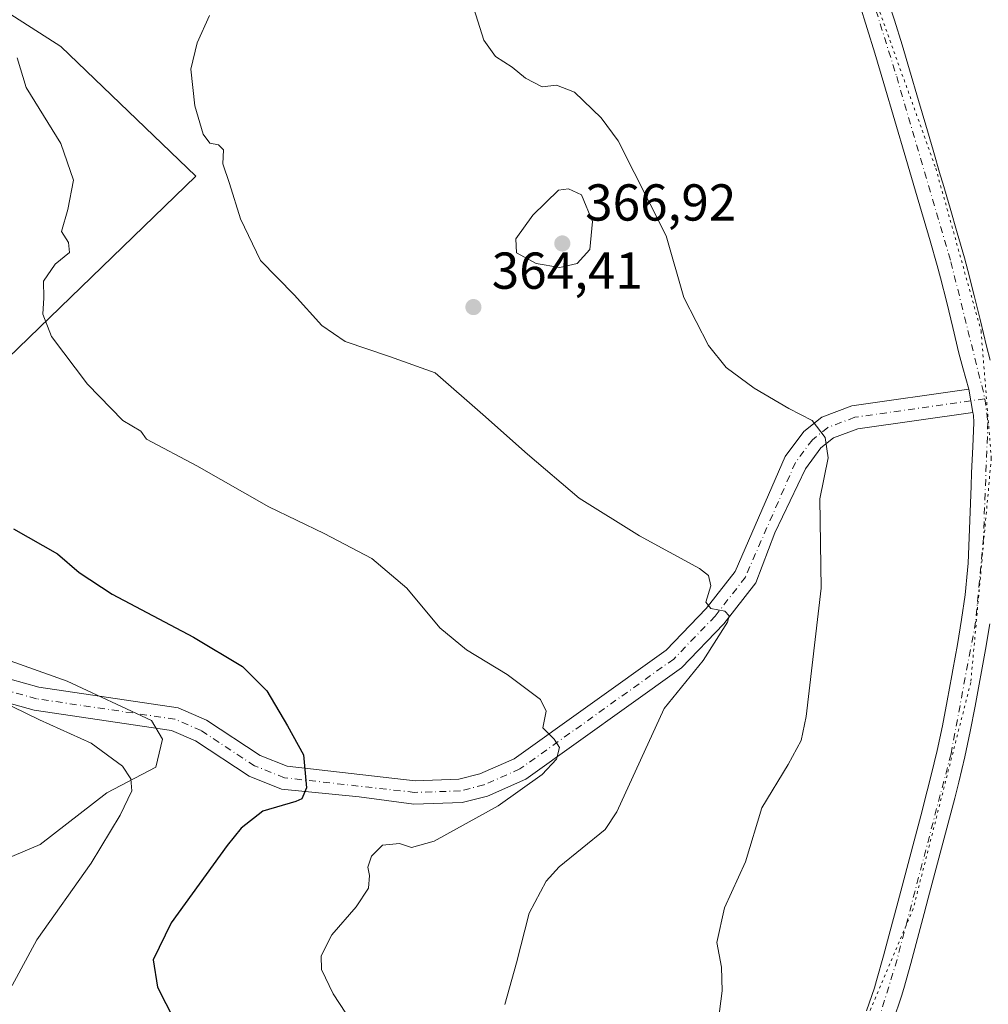
# Model space of a CAD drawing. Units: metres. Extents: x 611709 to 615203, y 4676117 to 4678485.
# Drawn here: x 614686 to 614873, y 4676818 to 4677008 of the extents above; entities that cross this region are included whole.
import ezdxf

# ---------------------------------------------------------------- set-up
doc = ezdxf.new("R2010")
doc.units = ezdxf.units.M
doc.header["$MEASUREMENT"] = 0
doc.linetypes.add('DGN Style 4', pattern=[2.6384748266838614, 1.318413404963828, -0.6592067024819142, 0.001648016756204785, -0.6592067024819142])
doc.linetypes.add('DGN Style 5', pattern=[1.1536117293433497, 0.4944050268614355, -0.6592067024819142])
for name, color, linetype, lineweight in [('Camino Cxs', 7, 'Continuous', 0), ('Camino eje', 30, 'DGN Style 4', 13), ('Cultivos herbáceos CxS', 92, 'Continuous', 0), ('Curva de nivel maestra', 30, 'Continuous', 30), ('Curva de nivel normal', 30, 'Continuous', 0), ('Pista no pavimentada Cxs', 111, 'Continuous', 0), ('Pista no pavimentada eje', 91, 'DGN Style 4', 0), ('Punto de cota en terreno', 7, 'Continuous', 0), ('Rótulo de punto de cota en terreno', 7, 'Continuous', 0), ('Suelo desnudo CxS', 253, 'Continuous', 0), ('Vía pecuaria eje', 92, 'DGN Style 5', 0)]:
    doc.layers.add(name, color=color, linetype=linetype, lineweight=lineweight)
doc.styles.add('Style-Arial', font='txt')

# ---------------------------------------------------------------- blocks, each defined once
blk = doc.blocks.new('*U5')
at = {"layer": 'Suelo desnudo CxS', "color": 253, "linetype": 'Continuous', "lineweight": 0}
for points in [[(614680.4221000001, 4677011.821699999, 369.5736999999936), (614694.2248999998, 4677003.001700001, 368.0584999999992), (614720.2666999997, 4676978.0011, 365.9423999999999), (614655.7555000001, 4676915.586100001, 378.9385000000038)], [(614679.7169000005, 4676886.155300001, 379.1964000000008), (614695.4831999998, 4676880.581700001, 378.5463000000018), (614711.7103000004, 4676873.005700001, 378.3141999999934), (614713.8850999996, 4676869.3585, 378.6459000000032), (614712.5549999997, 4676863.947699999, 379.5881999999983), (614703.1246999997, 4676859.0207, 381.2283000000025), (614690.2748999996, 4676849.050899999, 383.8000000000029), (614672.2684000004, 4676841.4805, 386.8522999999986)]]:
    blk.add_polyline3d(points, dxfattribs=at)
blk = doc.blocks.new('*U10')
at = {"layer": 'Cultivos herbáceos CxS', "color": 92, "linetype": 'Continuous', "lineweight": 0}
for points in [[(614672.2684000004, 4676841.4805, 386.8522999999986), (614690.2748999996, 4676849.050899999, 383.8000000000029), (614703.1246999997, 4676859.0207, 381.2283000000025), (614712.5549999997, 4676863.947699999, 379.5881999999983), (614713.8850999996, 4676869.3585, 378.6459000000032), (614711.7103000004, 4676873.005700001, 378.3141999999934), (614695.4831999998, 4676880.581700001, 378.5463000000018), (614679.7169000005, 4676886.155300001, 379.1964000000008)], [(614655.7555000001, 4676915.586100001, 378.9385000000038), (614720.2666999997, 4676978.0011, 365.9423999999999), (614694.2248999998, 4677003.001700001, 368.0584999999992), (614680.4221000001, 4677011.821699999, 369.5736999999936)]]:
    blk.add_polyline3d(points, dxfattribs=at)
blk = doc.blocks.new('5PATER')
at = {"layer": 'Punto de cota en terreno', "linetype": 'Continuous', "lineweight": 0}
h = blk.add_hatch(color=51, dxfattribs=at)
edge = h.paths.add_edge_path()
edge.add_ellipse((0, 0), major_axis=(-0.1095731443231308, -0.1110710700762829), ratio=0.9994222409660322, start_angle=0, end_angle=360)

msp = doc.modelspace()

# ---------------------------------------------------------------- linework, layer by layer
at = {"layer": 'Camino Cxs', "color": 7, "linetype": 'Continuous', "lineweight": 0, "extrusion": (-0.001016654779349549, 0.00545073947995339, 0.9999846278079385), "elevation": 25224.76922892941, "flags": 128}
msp.add_lwpolyline([(614869.4554033325, 4676868.853168936), (614870.2854284222, 4676864.403102827)], dxfattribs=at)
at = {"layer": 'Camino Cxs', "color": 7, "linetype": 'Continuous', "lineweight": 0}
for points in [[(614678.8601000002, 4676882.5101, 380.0967999999993), (614690.0201000003, 4676879.380100001, 379.3255999999965), (614716.8601000002, 4676875.420100001, 377.5917000000045), (614722.3701, 4676873.030099999, 377.3255999999965), (614732.6700999998, 4676866.2501, 376.2445000000007), (614737.9101, 4676864.1601, 375.6481000000058), (614762.6001000004, 4676861.370100001, 373.4398999999976), (614771.0100999996, 4676861.6501, 372.5326999999961), (614775.1001000004, 4676862.700099999, 372.1104999999953), (614781.6901000004, 4676865.600099999, 371.3044999999984), (614811.0100999996, 4676886.550100001, 367.004700000005), (614818.7701000003, 4676894.590100001, 365.6229000000022), (614824.3300999999, 4676901.7501, 364.616599999994), (614834.0301000001, 4676923.9001, 361.3113000000012), (614837.6101000002, 4676928.700099999, 360.5994999999967), (614841.0701000001, 4676931.5001, 359.9698000000063), (614846.8701, 4676933.670100001, 359.2639000000054), (614869.4101, 4676936.870100001, 357.1202000000048), (614870.2401000002, 4676932.420100001, 357.1453000000038), (614848.0000999998, 4676929.2601, 359.4447999999975), (614843.3400999998, 4676927.520099999, 360.0776999999944), (614840.9001000002, 4676925.550100001, 360.4504000000015), (614837.9101, 4676921.550100001, 361.077099999995), (614831.9901000002, 4676909.1801, 363.1189000000013), (614828.3101000005, 4676899.5101, 364.1723999999958), (614822.1901000004, 4676891.620100001, 365.2004000000015), (614813.9700999996, 4676883.120100001, 366.4159000000073), (614783.9401000004, 4676861.6501, 370.7274000000034), (614776.5800999999, 4676858.4101, 371.5795000000071), (614771.6501000002, 4676857.1501, 372.1475000000065), (614762.3701, 4676856.840100001, 373.0387000000046), (614751.8300999999, 4676858.2601, 374.0047999999952), (614736.8300999999, 4676859.720100001, 375.5543000000035), (614730.5601000005, 4676862.220100001, 376.3870000000024), (614720.2100999998, 4676869.040100001, 377.8907000000036), (614715.6101000002, 4676871.030099999, 378.2725999999966), (614689.0800999999, 4676874.950099999, 380.1171000000031), (614677.2301000003, 4676878.270099999, 380.6698999999935)], [(614678.8601000002, 4676882.5101, 380.0967999999993), (614690.0201000003, 4676879.380100001, 379.3255999999965), (614716.8601000002, 4676875.420100001, 377.5917000000045), (614722.3701, 4676873.030099999, 377.3255999999965), (614732.6700999998, 4676866.2501, 376.2445000000007), (614737.9101, 4676864.1601, 375.6481000000058), (614762.6001000004, 4676861.370100001, 373.4398999999976), (614771.0100999996, 4676861.6501, 372.5326999999961), (614775.1001000004, 4676862.700099999, 372.1104999999953), (614781.6901000004, 4676865.600099999, 371.3044999999984), (614811.0100999996, 4676886.550100001, 367.004700000005), (614818.7701000003, 4676894.590100001, 365.6229000000022), (614824.3300999999, 4676901.7501, 364.616599999994), (614834.0301000001, 4676923.9001, 361.3113000000012), (614837.6101000002, 4676928.700099999, 360.5994999999967), (614841.0701000001, 4676931.5001, 359.9698000000063), (614846.8701, 4676933.670100001, 359.2639000000054), (614869.4101, 4676936.870100001, 357.1202000000048)], [(614870.2401000002, 4676932.420100001, 357.1453000000038), (614848.0000999998, 4676929.2601, 359.4447999999975), (614843.3400999998, 4676927.520099999, 360.0776999999944), (614840.9001000002, 4676925.550100001, 360.4504000000015), (614837.9101, 4676921.550100001, 361.077099999995), (614831.9901000002, 4676909.1801, 363.1189000000013), (614828.3101000005, 4676899.5101, 364.1723999999958), (614822.1901000004, 4676891.620100001, 365.2004000000015), (614813.9700999996, 4676883.120100001, 366.4159000000073), (614783.9401000004, 4676861.6501, 370.7274000000034), (614776.5800999999, 4676858.4101, 371.5795000000071), (614771.6501000002, 4676857.1501, 372.1475000000065), (614762.3701, 4676856.840100001, 373.0387000000046), (614751.8300999999, 4676858.2601, 374.0047999999952), (614736.8300999999, 4676859.720100001, 375.5543000000035), (614730.5601000005, 4676862.220100001, 376.3870000000024), (614720.2100999998, 4676869.040100001, 377.8907000000036), (614715.6101000002, 4676871.030099999, 378.2725999999966), (614689.0800999999, 4676874.950099999, 380.1171000000031), (614677.2301000003, 4676878.270099999, 380.6698999999935)]]:
    msp.add_polyline3d(points, dxfattribs=at)
at = {"layer": 'Camino eje', "color": 30, "linetype": 'DGN Style 4', "lineweight": 13}
msp.add_polyline3d([(614872.5585000003, 4676935.033299999, 356.9297999999981), (614847.4351000005, 4676931.465100001, 359.4113999999972), (614842.2050999999, 4676929.5101, 360.0443999999989), (614839.2550999997, 4676927.1251, 360.5771999999997), (614835.9700999996, 4676922.725099999, 361.2399000000005), (614826.3201000001, 4676900.630100001, 364.4228000000003), (614820.4801000003, 4676893.1051, 365.4377999999998), (614812.4901000002, 4676884.835100001, 366.7728999999963), (614782.8151000004, 4676863.6251, 371.1527999999962), (614775.8400999998, 4676860.5551, 371.8656000000047), (614771.3300999999, 4676859.4001, 372.3901000000042), (614762.4851000002, 4676859.1051, 373.3105000000069), (614737.3701, 4676861.940099999, 375.6407999999938), (614731.6151000002, 4676864.235099999, 376.3138000000035), (614721.2901, 4676871.0351, 377.5865999999951), (614716.2351000002, 4676873.225099999, 377.9087), (614689.5500999996, 4676877.165100001, 379.7290000000066), (614678.0450999998, 4676880.390100001, 380.3821000000025)], dxfattribs=at)
at = {"layer": 'Cultivos herbáceos CxS', "color": 92, "linetype": 'Continuous', "lineweight": 0}
for points in [[(614655.7555000001, 4676915.586100001, 378.9385000000038), (614720.2666999997, 4676978.0011, 365.9423999999999), (614694.2248999998, 4677003.001700001, 368.0584999999992), (614680.4221000001, 4677011.821699999, 369.5736999999936)], [(614672.2684000004, 4676841.4805, 386.8522999999986), (614690.2748999996, 4676849.050899999, 383.8000000000029), (614703.1246999997, 4676859.0207, 381.2283000000025), (614712.5549999997, 4676863.947699999, 379.5881999999983), (614713.8850999996, 4676869.3585, 378.6459000000032), (614711.7103000004, 4676873.005700001, 378.3141999999934), (614695.4831999998, 4676880.581700001, 378.5463000000018), (614679.7169000005, 4676886.155300001, 379.1964000000008)]]:
    msp.add_polyline3d(points, dxfattribs=at)
at = {"layer": 'Curva de nivel maestra', "color": 30, "linetype": 'Continuous', "lineweight": 30, "elevation": 375, "flags": 128}
msp.add_lwpolyline([(614685.0999999996, 4676909.950099999), (614693.6200000001, 4676905.110099999), (614697.7599999999, 4676901.540100001), (614704.1699999999, 4676897.340100001), (614719.8200000003, 4676889.0701), (614729.2699999996, 4676883.420100001), (614734, 4676878.670100001), (614737.9500000002, 4676871.960100001), (614741.0800000001, 4676866.360099999), (614741.6699999999, 4676859.9801), (614740.75, 4676857.870100001), (614739.5599999996, 4676857.340100001), (614733.2300000006, 4676855.4901), (614729.0499999998, 4676852.220100001), (614726.2999999998, 4676848.880100001), (614715.54, 4676833.920100001), (614712.04, 4676826.8101), (614712.9199999999, 4676821.5601), (614716.1200000001, 4676815.2301)], dxfattribs=at)
at = {"layer": 'Curva de nivel normal', "color": 30, "linetype": 'Continuous', "lineweight": 0, "flags": 128}
for points, elevation in [([(614820.7199999997, 4676812.3301), (614821.8300000001, 4676820.860099999), (614821.7300000006, 4676825.420100001), (614820.8099999996, 4676830.170100001), (614822.2999999998, 4676836.840100001), (614826.3399999999, 4676845.700099999), (614829.4800000006, 4676856.130100001), (614834.5899999999, 4676864.470100001), (614837.1100000005, 4676869.140100001), (614838.04, 4676873.7301), (614840.9299999997, 4676898.520099999), (614840.7199999997, 4676915.710100001), (614842.29, 4676923.670100001), (614841.6900000004, 4676927.5601), (614839.1799999997, 4676930.850099999), (614834.7199999997, 4676933.140100001), (614828.04, 4676937.0601), (614822.5999999996, 4676941.0701), (614819.1799999997, 4676945.340100001), (614814.4400000004, 4676954.5601), (614811.0599999996, 4676966.4801), (614801.7999999998, 4676984.790100001), (614798.5, 4676989.2301), (614793.3600000005, 4676994.190099999), (614789.8600000005, 4676995.5601), (614787.1299999999, 4676995.220100001), (614783.9199999999, 4676996.9101), (614781.3399999999, 4676999.0001), (614778.0800000001, 4677001.0701), (614775.8600000005, 4677004.190099999), (614773.5499999998, 4677011.550100001)], 360), ([(614779.8799999999, 4676818.220100001), (614782.1299999999, 4676826.2601), (614784.5800000001, 4676835.8201), (614787.8899999997, 4676842.0101), (614790.3799999999, 4676844.720100001), (614799.2999999998, 4676851.970100001), (614801.54, 4676855.390100001), (614810.6299999999, 4676875.2601), (614818.1600000003, 4676884.540100001), (614822.8700000001, 4676891.920100001), (614823.1900000004, 4676893.170100001), (614822.3899999997, 4676894.090100001), (614819.6399999997, 4676894.590100001), (614818.7100000001, 4676895.800100001), (614819.6600000003, 4676898.960100001), (614819.1900000004, 4676900.9801), (614817.4900000002, 4676902.3201), (614805.9000000004, 4676908.620100001), (614794.2400000002, 4676915.840100001), (614784.2699999996, 4676924.360099999), (614775.6399999997, 4676932.0001), (614766.4500000002, 4676940.0701), (614757.6399999997, 4676943.170100001), (614749.0999999996, 4676946.100099999), (614744.5800000001, 4676949.1501), (614739.2800000003, 4676955.100099999), (614732.7599999999, 4676961.710100001), (614728.9199999999, 4676969.7601), (614726.7599999999, 4676976.5701), (614725.4800000006, 4676980.370100001), (614725.5999999996, 4676983.040100001), (614724.6799999997, 4676984.040100001), (614722.9900000002, 4676984.3201), (614721.7300000006, 4676986.0601), (614720.0999999996, 4676991.5801), (614719.3200000003, 4676998.620100001), (614720.5199999996, 4677003.710100001), (614722.9000000004, 4677008.950099999)], 365), ([(614751.8300000001, 4676812.600099999), (614746.7800000003, 4676820.2401), (614744.5300000003, 4676824.9301), (614744.4800000006, 4676827.600099999), (614746.54, 4676831.6601), (614751.2300000006, 4676837.0601), (614753.5899999999, 4676840.610099999), (614753.8200000003, 4676843.0701), (614753.4600000001, 4676844.710100001), (614754.1500000004, 4676846.780099999), (614756.29, 4676848.9101), (614759.5999999996, 4676849.2301), (614761.9199999999, 4676848.460100001), (614766.25, 4676849.710100001), (614778.6299999999, 4676856.5001), (614787.1200000001, 4676862.5601), (614789.8700000001, 4676865.5001), (614790.4600000001, 4676867.800100001), (614789.4400000004, 4676869.390100001), (614787.2199999997, 4676871.590100001), (614787.8600000005, 4676874.7501), (614786.7699999996, 4676877.020099999), (614780.3799999999, 4676881.880100001), (614772.5199999996, 4676886.590100001), (614767.3600000005, 4676890.8301), (614761.0300000003, 4676898.4901), (614754.2300000006, 4676904.2301), (614745.0700000003, 4676909.0801), (614734.4000000004, 4676914.200099999), (614720.4900000002, 4676922.130100001), (614710.7599999999, 4676927.2601), (614709.6699999999, 4676928.8101), (614706.1699999999, 4676930.880100001), (614699.3799999999, 4676937.870100001), (614692.4600000001, 4676947.0701), (614690.7400000002, 4676951.350099999), (614690.9699999997, 4676954.540100001), (614690.9100000003, 4676957.720100001), (614693.1500000004, 4676960.9801), (614695.9400000004, 4676963.2501), (614695.7100000001, 4676965.190099999), (614694.3399999999, 4676967.340100001), (614695.6100000005, 4676971.520099999), (614696.6600000003, 4676977.200099999), (614694.25, 4676984.2601), (614687.5599999996, 4676995.110099999), (614685.8099999996, 4677000.8101)], 369.9999999999999), ([(614792.1799999997, 4676975.540100001), (614790.2599999999, 4676975.2501), (614785.3399999999, 4676970.460100001), (614782.0499999998, 4676965.920100001), (614782.1399999997, 4676963.190099999), (614785.9699999997, 4676961.1601), (614790.5199999996, 4676960.390100001), (614793.8499999996, 4676961.1501), (614796.2999999998, 4676963.850099999), (614796.8499999996, 4676969.2501), (614794.7000000002, 4676974.4001), (614792.1799999997, 4676975.540100001)], 365), ([(614684.8600000005, 4676821.870100001), (614689.6299999999, 4676830.6601), (614700.0599999996, 4676845.470100001), (614705.6799999997, 4676854.7301), (614707.9299999997, 4676859.380100001), (614707.75, 4676861.7301), (614706.1200000001, 4676864.1501), (614700.1200000001, 4676868.600099999), (614690.1399999997, 4676873.0801), (614682.2599999999, 4676876.880100001)], 380)]:
    msp.add_lwpolyline(points, dxfattribs=dict(at, elevation=elevation))
at = {"layer": 'Pista no pavimentada Cxs', "color": 111, "linetype": 'Continuous', "lineweight": 0, "extrusion": (-0.001016654779349549, 0.00545073947995339, 0.9999846278079385), "elevation": 25224.76922892941, "flags": 128}
msp.add_lwpolyline([(614869.4554033325, 4676868.853168936), (614870.2854284222, 4676864.403102827)], dxfattribs=at)
at = {"layer": 'Pista no pavimentada Cxs', "color": 111, "linetype": 'Continuous', "lineweight": 0}
for points in [[(614853.5800999999, 4677012.860099999, 356.6725000000006), (614855.0800999999, 4677008.090100001, 356.6943000000028), (614856.5500999996, 4677003.3101, 356.7087999999931), (614857.9801000003, 4676998.520099999, 356.7127000000037), (614859.7200999996, 4676992.600099999, 356.704700000002), (614861.1300999997, 4676987.8101, 356.7364999999991), (614862.5401, 4676983.0101, 356.7685000000056), (614863.9401000004, 4676978.210100001, 356.7516999999934), (614864.4101, 4676976.620100001, 356.7513000000035), (614865.8201000001, 4676971.8201, 356.7526999999973), (614867.2200999996, 4676967.020099999, 356.7155999999959), (614868.6001000004, 4676962.210100001, 356.6196999999956), (614869.2701000003, 4676959.780099999, 356.5791999999929), (614870.5000999998, 4676954.940099999, 356.5433000000049), (614871.6601, 4676950.0701, 356.591499999995), (614872.8300999999, 4676945.210100001, 356.6594999999944), (614873.5601000005, 4676942.470100001, 356.6815999999963)], [(614853.5800999999, 4677012.860099999, 356.6725000000006), (614855.0800999999, 4677008.090100001, 356.6943000000028), (614856.5500999996, 4677003.3101, 356.7087999999931), (614857.9801000003, 4676998.520099999, 356.7127000000037), (614859.7200999996, 4676992.600099999, 356.704700000002), (614861.1300999997, 4676987.8101, 356.7364999999991), (614862.5401, 4676983.0101, 356.7685000000056), (614863.9401000004, 4676978.210100001, 356.7516999999934), (614864.4101, 4676976.620100001, 356.7513000000035), (614865.8201000001, 4676971.8201, 356.7526999999973), (614867.2200999996, 4676967.020099999, 356.7155999999959), (614868.6001000004, 4676962.210100001, 356.6196999999956), (614869.2701000003, 4676959.780099999, 356.5791999999929), (614870.5000999998, 4676954.940099999, 356.5433000000049), (614871.6601, 4676950.0701, 356.591499999995), (614872.8300999999, 4676945.210100001, 356.6594999999944), (614873.5601000005, 4676942.470100001, 356.6815999999963)], [(614849.7001, 4676816.940099999, 358.0069999999978), (614851.2200999996, 4676821.4301, 357.8975000000065), (614851.6201, 4676822.8101, 357.8711999999941), (614852.9501, 4676827.5801, 357.7853000000032), (614854.2600999996, 4676832.380100001, 357.7372999999934), (614855.5601000005, 4676837.190099999, 357.6760999999969), (614856.3300999999, 4676840.0801, 357.6361000000034), (614858.8901000004, 4676849.7401, 357.4988000000012), (614860.1700999998, 4676854.5601, 357.4614000000001), (614861.4200999998, 4676859.380100001, 357.4582999999984), (614862.2001, 4676862.420100001, 357.4734000000026), (614863.3300999999, 4676867.1601, 357.4787999999971), (614864.3300999999, 4676871.940099999, 357.4977999999974), (614865.2600999996, 4676876.780099999, 357.539300000004), (614866.1501000002, 4676881.670100001, 357.5626000000047), (614866.3400999998, 4676882.7301, 357.5645999999979), (614867.2301000003, 4676887.620100001, 357.5390999999945), (614868.0500999996, 4676892.450099999, 357.483699999997), (614868.7200999996, 4676897.220100001, 357.4109000000026), (614869.1901000004, 4676901.9801, 357.335699999996), (614869.2801000001, 4676903.340100001, 357.3203000000067), (614869.5100999996, 4676908.2601, 357.2857999999979), (614869.7001, 4676913.220100001, 357.3003999999929), (614869.8601000002, 4676918.200099999, 357.3078999999998), (614869.9501, 4676920.770099999, 357.305600000007), (614870.2401000002, 4676925.7601, 357.260500000004), (614870.3800999997, 4676930.450099999, 357.1763000000064), (614870.3413000006, 4676931.863299999, 357.149900000004), (614870.2401000002, 4676932.420100001, 357.1453000000038), (614869.4101, 4676936.870100001, 357.1202000000048), (614868.2701000003, 4676941.040100001, 357.1091000000015), (614867.5201000003, 4676943.860099999, 357.0795999999973), (614866.3300999999, 4676948.800100001, 356.9752000000008), (614865.1801000005, 4676953.630100001, 356.9130000000005), (614863.9700999996, 4676958.380100001, 356.9219000000012), (614863.3300999999, 4676960.7301, 356.9434000000037), (614861.9600999998, 4676965.4901, 356.9924000000028), (614859.1601, 4676975.0701, 357.007500000007), (614857.2801000001, 4676981.470100001, 356.9796000000061), (614853.0500999996, 4676995.850099999, 356.8899999999995), (614851.3000999996, 4677001.720100001, 356.8798999999999), (614849.8501000004, 4677006.460100001, 356.8834999999963), (614848.3601000002, 4677011.200099999, 356.8895000000048)], [(614869.4101, 4676936.870100001, 357.1202000000048), (614868.2701000003, 4676941.040100001, 357.1091000000015), (614867.5201000003, 4676943.860099999, 357.0795999999973), (614866.3300999999, 4676948.800100001, 356.9752000000008), (614865.1801000005, 4676953.630100001, 356.9130000000005), (614863.9700999996, 4676958.380100001, 356.9219000000012), (614863.3300999999, 4676960.7301, 356.9434000000037), (614861.9600999998, 4676965.4901, 356.9924000000028), (614859.1601, 4676975.0701, 357.007500000007), (614857.2801000001, 4676981.470100001, 356.9796000000061), (614853.0500999996, 4676995.850099999, 356.8899999999995), (614851.3000999996, 4677001.720100001, 356.8798999999999), (614849.8501000004, 4677006.460100001, 356.8834999999963), (614848.3601000002, 4677011.200099999, 356.8895000000048)], [(614849.7001, 4676816.940099999, 358.0069999999978), (614851.2200999996, 4676821.4301, 357.8975000000065), (614851.6201, 4676822.8101, 357.8711999999941), (614852.9501, 4676827.5801, 357.7853000000032), (614854.2600999996, 4676832.380100001, 357.7372999999934), (614855.5601000005, 4676837.190099999, 357.6760999999969), (614856.3300999999, 4676840.0801, 357.6361000000034), (614858.8901000004, 4676849.7401, 357.4988000000012), (614860.1700999998, 4676854.5601, 357.4614000000001), (614861.4200999998, 4676859.380100001, 357.4582999999984), (614862.2001, 4676862.420100001, 357.4734000000026), (614863.3300999999, 4676867.1601, 357.4787999999971), (614864.3300999999, 4676871.940099999, 357.4977999999974), (614865.2600999996, 4676876.780099999, 357.539300000004), (614866.1501000002, 4676881.670100001, 357.5626000000047), (614866.3400999998, 4676882.7301, 357.5645999999979), (614867.2301000003, 4676887.620100001, 357.5390999999945), (614868.0500999996, 4676892.450099999, 357.483699999997), (614868.7200999996, 4676897.220100001, 357.4109000000026), (614869.1901000004, 4676901.9801, 357.335699999996), (614869.2801000001, 4676903.340100001, 357.3203000000067), (614869.5100999996, 4676908.2601, 357.2857999999979), (614869.7001, 4676913.220100001, 357.3003999999929), (614869.8601000002, 4676918.200099999, 357.3078999999998), (614869.9501, 4676920.770099999, 357.305600000007), (614870.2401000002, 4676925.7601, 357.260500000004), (614870.3800999997, 4676930.450099999, 357.1763000000064), (614870.3413000006, 4676931.863299999, 357.149900000004), (614870.2401000002, 4676932.420100001, 357.1453000000038)], [(614873.4600999998, 4676891.610099999, 357.0262999999977), (614872.6300999997, 4676886.6801, 357.0758999999962), (614871.7301000003, 4676881.7501, 357.1171999999933), (614871.5401, 4676880.690099999, 357.1236999999965), (614870.6401000004, 4676875.770099999, 357.1303000000044), (614869.7001, 4676870.860099999, 357.082699999999), (614868.6700999998, 4676865.970100001, 357.0173000000068), (614867.5201000003, 4676861.100099999, 357.0185999999958), (614866.7200999996, 4676858.0101, 357.0384999999951), (614865.4600999998, 4676853.170100001, 357.0838999999978), (614864.1901000004, 4676848.340100001, 357.1432000000059), (614862.9101, 4676843.5101, 357.2146999999969), (614861.6201, 4676838.6801, 357.2934999999998), (614860.8501000004, 4676835.770099999, 357.3466999999946), (614859.5500999996, 4676830.940099999, 357.4195000000037), (614858.2301000003, 4676826.120100001, 357.4697000000015), (614856.8800999997, 4676821.300100001, 357.5097999999998), (614856.4401000004, 4676819.790100001, 357.5262999999977), (614854.8501000004, 4676815.050100001, 357.6233999999968)], [(614873.4600999998, 4676891.610099999, 357.0262999999977), (614872.6300999997, 4676886.6801, 357.0758999999962), (614871.7301000003, 4676881.7501, 357.1171999999933), (614871.5401, 4676880.690099999, 357.1236999999965), (614870.6401000004, 4676875.770099999, 357.1303000000044), (614869.7001, 4676870.860099999, 357.082699999999), (614868.6700999998, 4676865.970100001, 357.0173000000068), (614867.5201000003, 4676861.100099999, 357.0185999999958), (614866.7200999996, 4676858.0101, 357.0384999999951), (614865.4600999998, 4676853.170100001, 357.0838999999978), (614864.1901000004, 4676848.340100001, 357.1432000000059), (614862.9101, 4676843.5101, 357.2146999999969), (614861.6201, 4676838.6801, 357.2934999999998), (614860.8501000004, 4676835.770099999, 357.3466999999946), (614859.5500999996, 4676830.940099999, 357.4195000000037), (614858.2301000003, 4676826.120100001, 357.4697000000015), (614856.8800999997, 4676821.300100001, 357.5097999999998), (614856.4401000004, 4676819.790100001, 357.5262999999977), (614854.8501000004, 4676815.050100001, 357.6233999999968)]]:
    msp.add_polyline3d(points, dxfattribs=at)
at = {"layer": 'Pista no pavimentada eje', "color": 91, "linetype": 'DGN Style 4', "lineweight": 0}
for points in [[(614763.4051000001, 4677378.9551, 347.2353000000003), (614767.5900999998, 4677341.5551, 349.4186000000045), (614770.0500999996, 4677327.120100001, 350.4804000000004), (614773.6801000005, 4677311.3851, 351.7981), (614776.9401000004, 4677300.595100001, 352.8954999999987), (614791.2550999997, 4677267.210100001, 354.9606000000058), (614794.7001, 4677256.485099999, 354.3383999999933), (614795.1601, 4677247.0601, 354.1793999999936), (614793.6250999998, 4677233.5601, 354.100099999996), (614784.1201, 4677204.4301, 354.1414999999979), (614782.8850999996, 4677194.475099999, 354.2207999999956), (614785.6051000003, 4677173.265100001, 354.2642000000051), (614796.5751, 4677121.620100001, 354.815499999997), (614799.6651, 4677111.795100001, 354.8494999999967), (614802.0551000005, 4677106.4901, 354.8242000000027), (614807.3051000005, 4677097.630100001, 354.8935999999958), (614820.6401000004, 4677078.540100001, 355.6676000000007), (614829.4501, 4677064.095100001, 356.2048000000068), (614836.2251000004, 4677050.530099999, 356.459400000007), (614843.0651000004, 4677034.315099999, 356.6116999999941), (614848.2600999996, 4677020.425100001, 356.7581000000064), (614855.5151000004, 4676997.1851, 356.8027000000002), (614865.9650999998, 4676961.470100001, 356.7998999999982), (614872.5585000003, 4676935.033299999, 356.9297999999981)], [(614872.5585000003, 4676935.033299999, 356.9297999999981), (614873.1201, 4676930.485099999, 356.9771000000038), (614872.2451, 4676908.145099999, 357.082699999999), (614870.7550999997, 4676892.030099999, 357.2550000000047), (614866.0000999998, 4676866.565099999, 357.2562000000034), (614855.5900999998, 4676826.850099999, 357.6328999999969), (614852.2751000002, 4676815.995100001, 357.8099999999977), (614848.4351000005, 4676807.040100001, 358.010500000004), (614835.3551000003, 4676784.6801, 358.3399999999965), (614824.9801000003, 4676763.9451, 357.9698000000063), (614820.6151000002, 4676752.7301, 357.8987000000052), (614820.1401000004, 4676746.6667, 357.9226000000053)]]:
    msp.add_polyline3d(points, dxfattribs=at)
at = {"layer": 'Suelo desnudo CxS', "color": 253, "linetype": 'Continuous', "lineweight": 0}
for points in [[(614655.7555000001, 4676915.586100001, 378.9385000000038), (614720.2666999997, 4676978.0011, 365.9423999999999), (614694.2248999998, 4677003.001700001, 368.0584999999992), (614680.4221000001, 4677011.821699999, 369.5736999999936)], [(614672.2684000004, 4676841.4805, 386.8522999999986), (614690.2748999996, 4676849.050899999, 383.8000000000029), (614703.1246999997, 4676859.0207, 381.2283000000025), (614712.5549999997, 4676863.947699999, 379.5881999999983), (614713.8850999996, 4676869.3585, 378.6459000000032), (614711.7103000004, 4676873.005700001, 378.3141999999934), (614695.4831999998, 4676880.581700001, 378.5463000000018), (614679.7169000005, 4676886.155300001, 379.1964000000008)]]:
    msp.add_polyline3d(points, dxfattribs=at)
at = {"layer": 'Vía pecuaria eje', "color": 92, "linetype": 'DGN Style 5', "lineweight": 0}
msp.add_polyline3d([(614847.9787999997, 4677021.5747, 356.7427000000025), (614863.0599999996, 4676979.505799999, 356.7807999999932), (614871.7912999997, 4676948.1527, 356.6453000000038), (614873.7757000001, 4676923.546399999, 356.9866000000038), (614869.8069000002, 4676880.286900001, 357.2532999999967), (614858.6944000004, 4676836.6306, 357.4931999999972), (614838.4537000004, 4676789.0055, 358.2681000000011), (614827.7380999997, 4676757.6523, 357.6474000000017), (614822.9755999995, 4676722.3303, 359.0895000000019), (614818.6098999997, 4676704.867799999, 360.2859000000026), (614811.8630999997, 4676689.389599999, 360.6941999999981), (614806.7037000004, 4676674.3084, 361.0650000000023), (614808.6880000001, 4676637.002, 362.1027000000031)], dxfattribs=at)

# ---------------------------------------------------------------- block references
at = {"layer": 'Cultivos herbáceos CxS', "color": 92, "linetype": 'Continuous', "lineweight": 0}
msp.add_blockref('*U10', (0, 0), dxfattribs=at)
at = {"layer": 'Punto de cota en terreno', "color": 7, "linetype": 'Continuous', "lineweight": 0, "xscale": 10, "yscale": 10, "zscale": 10}
for p in [(614791, 4676965, 366.9199999999983), (614773.8499999996, 4676952.730000001, 364.4100000000035)]:
    msp.add_blockref('5PATER', p, dxfattribs=at)
at = {"layer": 'Suelo desnudo CxS', "color": 253, "linetype": 'Continuous', "lineweight": 0}
msp.add_blockref('*U5', (0, 0), dxfattribs=at)

# ---------------------------------------------------------------- texts
at = {"layer": 'Rótulo de punto de cota en terreno', "color": 7, "linetype": 'Continuous', "lineweight": 0, "style": 'Style-Arial'}
for s, p in [('366,92', (614795.4096999997, 4676969.409700001)), ('364,41', (614777.3777999999, 4676956.2578))]:
    msp.add_text(s, height=7.000000000000002, dxfattribs=at).set_placement(p)

doc.saveas('drawing.dxf')
